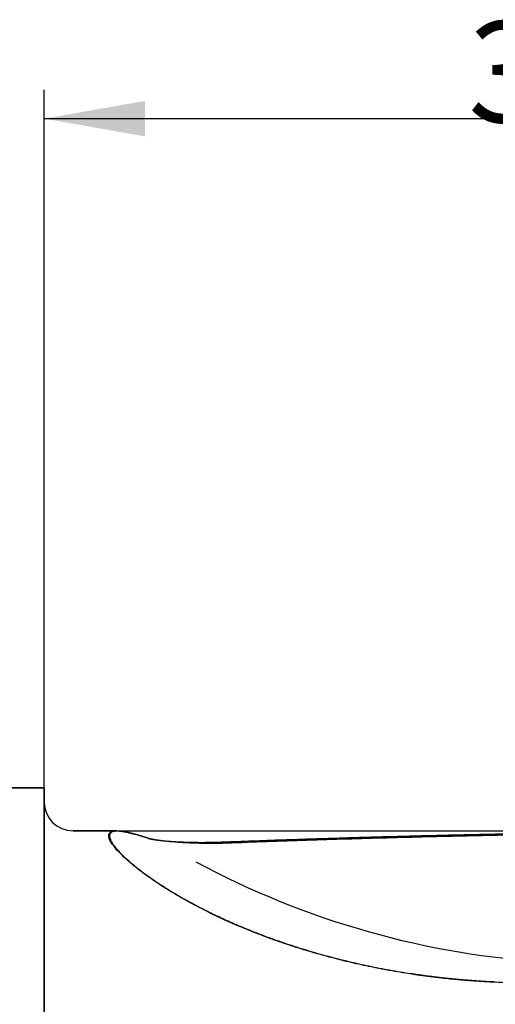
# Model space of a CAD drawing. Units: millimetres. Extents: x 156 to 285, y 203 to 286.
# Drawn here: x 236 to 253, y 252 to 286 of the extents above; entities that cross this region are included whole.
import ezdxf

# ---------------------------------------------------------------- set-up
doc = ezdxf.new("R2010")
doc.units = ezdxf.units.MM
for name, color, linetype in [('1', 4, 'Continuous'), ('2', 7, 'Continuous'), ('NOCUT', 7, 'Continuous'), ('SK1', 4, 'Continuous')]:
    doc.layers.add(name, color=color, linetype=linetype)
doc.styles.add('cesky', font='simplex.shx')

msp = doc.modelspace()

# ---------------------------------------------------------------- linework, layer by layer
at = {"layer": '1'}
msp.add_line((239.658, 258.106), (238.144, 258.106), dxfattribs=at)
msp.add_arc((238.144, 259.106), 1, 180, 270, dxfattribs=at)
msp.add_ellipse((256.142, 283.458), major_axis=(9.372, -28.499), ratio=0.985906, start_param=5.478977, end_param=5.913478, dxfattribs=at)
for points, knots in [([(252.792, 252.85), (252.767, 252.851), (252.717, 252.853), (252.642, 252.857), (252.567, 252.861), (252.492, 252.865), (252.417, 252.87), (252.343, 252.874), (252.268, 252.879), (252.194, 252.884), (252.119, 252.889), (252.045, 252.894), (251.971, 252.9), (251.897, 252.905), (251.823, 252.911), (251.749, 252.917), (251.675, 252.923), (251.601, 252.93), (251.527, 252.936), (251.454, 252.943), (251.38, 252.95), (251.307, 252.957), (251.234, 252.964), (251.161, 252.972), (251.088, 252.98), (251.015, 252.987), (250.942, 252.996), (250.869, 253.004), (250.796, 253.012), (250.724, 253.021), (250.651, 253.03), (250.579, 253.039), (250.506, 253.048), (250.434, 253.057), (250.362, 253.067), (250.29, 253.076), (250.218, 253.086), (250.146, 253.096), (250.075, 253.106), (250.003, 253.117), (249.931, 253.127), (249.639, 253.172), (249.13, 253.256), (248.413, 253.396), (247.713, 253.552), (247.014, 253.728), (246.32, 253.924), (245.634, 254.141), (244.977, 254.37), (244.257, 254.645), (243.494, 254.969), (242.71, 255.344), (242.081, 255.68), (241.585, 255.969), (241.201, 256.209), (240.852, 256.443), (240.54, 256.669), (240.259, 256.889), (240.013, 257.099), (239.804, 257.296), (239.636, 257.476), (239.51, 257.636), (239.418, 257.789), (239.374, 257.923), (239.396, 258.029), (239.486, 258.092), (239.597, 258.107), (239.678, 258.106), (239.702, 258.105), (239.727, 258.104), (239.753, 258.101), (239.78, 258.099), (239.808, 258.095), (239.837, 258.091), (239.867, 258.087), (239.898, 258.082), (239.93, 258.076), (239.962, 258.07), (239.996, 258.063), (240.03, 258.056), (240.066, 258.048), (240.102, 258.039), (240.139, 258.03), (240.177, 258.02), (240.217, 258.01), (240.256, 257.999), (240.282, 257.992), (240.294, 257.988)], [0, 0, 0, 0, 0.003283, 0.006563, 0.009839, 0.013112, 0.016382, 0.019648, 0.022911, 0.02617, 0.029426, 0.032679, 0.035929, 0.039176, 0.04242, 0.045661, 0.048898, 0.052133, 0.055365, 0.058594, 0.06182, 0.065043, 0.068263, 0.071481, 0.074696, 0.077908, 0.081118, 0.084325, 0.087529, 0.090731, 0.093931, 0.097128, 0.100323, 0.103515, 0.106706, 0.109893, 0.113079, 0.116263, 0.119444, 0.122623, 0.1258, 0.128976, 0.161679, 0.193931, 0.225781, 0.257278, 0.290693, 0.323445, 0.355607, 0.387259, 0.431992, 0.475297, 0.517473, 0.544396, 0.570796, 0.596772, 0.622426, 0.647867, 0.674237, 0.700347, 0.726327, 0.752311, 0.77843, 0.812038, 0.845812, 0.880015, 0.914899, 0.919104, 0.923314, 0.927529, 0.931749, 0.935976, 0.940209, 0.944448, 0.948695, 0.952949, 0.957211, 0.961481, 0.96576, 0.970047, 0.974344, 0.978651, 0.982968, 0.987295, 0.991633, 0.995982, 1, 1, 1, 1]), ([(240.734, 257.853), (240.726, 257.856), (240.711, 257.861), (240.688, 257.868), (240.665, 257.876), (240.643, 257.883), (240.621, 257.89), (240.599, 257.897), (240.577, 257.904), (240.556, 257.911), (240.535, 257.918), (240.514, 257.924), (240.493, 257.93), (240.472, 257.937), (240.452, 257.943), (240.431, 257.949), (240.411, 257.955), (240.391, 257.961), (240.372, 257.967), (240.352, 257.972), (240.333, 257.978), (240.314, 257.983), (240.295, 257.988), (240.276, 257.993), (240.258, 257.999), (240.24, 258.003), (240.221, 258.008), (240.204, 258.013), (240.186, 258.017), (240.168, 258.022), (240.151, 258.026), (240.134, 258.03), (240.117, 258.034), (240.1, 258.038), (240.084, 258.042), (240.068, 258.046), (240.052, 258.049), (240.036, 258.053), (240.02, 258.056), (240.004, 258.059), (239.989, 258.062), (239.974, 258.065), (239.959, 258.068), (239.944, 258.071), (239.93, 258.073), (239.916, 258.076), (239.901, 258.078), (239.888, 258.08), (239.874, 258.082), (239.86, 258.084), (239.847, 258.086), (239.834, 258.088), (239.821, 258.089), (239.808, 258.091), (239.795, 258.092), (239.783, 258.093), (239.771, 258.094), (239.759, 258.095), (239.747, 258.096), (239.736, 258.097), (239.724, 258.097), (239.713, 258.098), (239.702, 258.098), (239.691, 258.098), (239.681, 258.098), (239.67, 258.098), (239.66, 258.098), (239.596, 258.096), (239.499, 258.078), (239.419, 258.014), (239.402, 257.911), (239.445, 257.78), (239.535, 257.631), (239.66, 257.472), (239.827, 257.294), (240.036, 257.097), (240.259, 256.907), (240.481, 256.732), (240.692, 256.575), (240.92, 256.413), (241.168, 256.248), (241.435, 256.078), (241.721, 255.905), (242.052, 255.714), (242.435, 255.506), (242.873, 255.282), (243.341, 255.059), (243.839, 254.838), (244.385, 254.612), (244.984, 254.383), (245.637, 254.156), (246.325, 253.94), (247.019, 253.744), (247.716, 253.568), (248.411, 253.413), (249.129, 253.274), (249.665, 253.185), (250.008, 253.134), (250.149, 253.114), (250.291, 253.094), (250.433, 253.075), (250.576, 253.057), (250.72, 253.039), (250.864, 253.022), (251.009, 253.006), (251.155, 252.99), (251.301, 252.976), (251.448, 252.962), (251.595, 252.948), (251.743, 252.936), (251.891, 252.924), (252.04, 252.912), (252.19, 252.902), (252.34, 252.892), (252.491, 252.883), (252.643, 252.875), (252.744, 252.871), (252.795, 252.868)], [0, 0, 0, 0, 0.001993, 0.003983, 0.00597, 0.007952, 0.009932, 0.011908, 0.01388, 0.01585, 0.017816, 0.019778, 0.021738, 0.023694, 0.025648, 0.027598, 0.029545, 0.03149, 0.033431, 0.03537, 0.037305, 0.039238, 0.041169, 0.043096, 0.045021, 0.046943, 0.048863, 0.050781, 0.052695, 0.054608, 0.056518, 0.058426, 0.060331, 0.062235, 0.064136, 0.066035, 0.067932, 0.069827, 0.07172, 0.073611, 0.075501, 0.077388, 0.079274, 0.081158, 0.08304, 0.084921, 0.0868, 0.088678, 0.090554, 0.092429, 0.094303, 0.096175, 0.098046, 0.099916, 0.101784, 0.103652, 0.105518, 0.107384, 0.109248, 0.111112, 0.112975, 0.114837, 0.116698, 0.118558, 0.120418, 0.122278, 0.124136, 0.125995, 0.157981, 0.189359, 0.220426, 0.251491, 0.276462, 0.301324, 0.326243, 0.351383, 0.376906, 0.394198, 0.41162, 0.429217, 0.447033, 0.46511, 0.483489, 0.502208, 0.526105, 0.550512, 0.575492, 0.601108, 0.627414, 0.65737, 0.688152, 0.719821, 0.752433, 0.782256, 0.812751, 0.84395, 0.87588, 0.881901, 0.88794, 0.893998, 0.900075, 0.906171, 0.912286, 0.91842, 0.924574, 0.930748, 0.936941, 0.943155, 0.949389, 0.955643, 0.961917, 0.968212, 0.974527, 0.980864, 0.987221, 0.9936, 1, 1, 1, 1]), ([(243.334, 257.722), (243.454, 257.727), (243.696, 257.736), (244.06, 257.75), (244.427, 257.763), (244.798, 257.777), (245.172, 257.79), (245.549, 257.803), (245.93, 257.816), (246.314, 257.828), (246.701, 257.841), (247.091, 257.853), (247.485, 257.865), (247.882, 257.877), (248.282, 257.889), (248.686, 257.9), (249.093, 257.911), (249.503, 257.922), (249.917, 257.933), (250.333, 257.944), (250.753, 257.954), (251.177, 257.964), (251.604, 257.973), (252.033, 257.983), (252.467, 257.992), (252.903, 258.001), (253.343, 258.009), (253.786, 258.018), (254.233, 258.025), (255.183, 258.042), (256.698, 258.064), (258.837, 258.087), (261.163, 258.102), (262.972, 258.107), (264.219, 258.106), (264.857, 258.105), (265.544, 258.103), (266.017, 258.101), (266.262, 258.1)], [0, 0, 0, 0, 0.015746, 0.031635, 0.047668, 0.063844, 0.080163, 0.096625, 0.113231, 0.12998, 0.146873, 0.163908, 0.181087, 0.19841, 0.215875, 0.233484, 0.251237, 0.269132, 0.287171, 0.305353, 0.323679, 0.342147, 0.36076, 0.379515, 0.398414, 0.417456, 0.436641, 0.45597, 0.475442, 0.495057, 0.58028, 0.673588, 0.774983, 0.884465, 0.910235, 0.938081, 0.968003, 1, 1, 1, 1]), ([(243.326, 257.671), (243.315, 257.671), (243.292, 257.67), (243.257, 257.67), (243.223, 257.669), (243.188, 257.669), (243.153, 257.668), (243.119, 257.668), (243.084, 257.668), (243.049, 257.668), (243.014, 257.667), (242.979, 257.667), (242.944, 257.667), (242.909, 257.667), (242.874, 257.668), (242.839, 257.668), (242.804, 257.668), (242.769, 257.669), (242.733, 257.669), (242.698, 257.67), (242.663, 257.67), (242.612, 257.672), (242.547, 257.673), (242.467, 257.676), (242.388, 257.678), (242.309, 257.681), (242.231, 257.684), (242.155, 257.687), (242.079, 257.69), (242.004, 257.694), (241.911, 257.7), (241.801, 257.707), (241.678, 257.716), (241.563, 257.725), (241.456, 257.735), (241.356, 257.746), (241.281, 257.754), (241.228, 257.761), (241.194, 257.765), (241.161, 257.769), (241.129, 257.774), (241.098, 257.778), (241.068, 257.783), (241.039, 257.787), (241.011, 257.791), (240.985, 257.796), (240.959, 257.8), (240.934, 257.805), (240.911, 257.809), (240.888, 257.814), (240.867, 257.818), (240.846, 257.823), (240.827, 257.827), (240.809, 257.832), (240.792, 257.836), (240.776, 257.84), (240.76, 257.845), (240.746, 257.849), (240.738, 257.852), (240.734, 257.853)], [0, 0, 0, 0, 0.012467, 0.024943, 0.037429, 0.049924, 0.062429, 0.074944, 0.087469, 0.100003, 0.112547, 0.1251, 0.137663, 0.150236, 0.162818, 0.175411, 0.188012, 0.200623, 0.213244, 0.225874, 0.238514, 0.251164, 0.280109, 0.308791, 0.337208, 0.36536, 0.393247, 0.420868, 0.448224, 0.475315, 0.50214, 0.549773, 0.59501, 0.637855, 0.678314, 0.716401, 0.752133, 0.766022, 0.77964, 0.792987, 0.806067, 0.818881, 0.831434, 0.843728, 0.855766, 0.867552, 0.87909, 0.890383, 0.901436, 0.912254, 0.922842, 0.933205, 0.943349, 0.95328, 0.963006, 0.972533, 0.981869, 0.991021, 1, 1, 1, 1]), ([(240.757, 257.846), (240.757, 257.845), (240.761, 257.845), (240.767, 257.843), (240.775, 257.841), (240.784, 257.839), (240.793, 257.837), (240.802, 257.835), (240.811, 257.833), (240.821, 257.831), (240.83, 257.829), (240.84, 257.826), (240.851, 257.824), (240.861, 257.822), (240.872, 257.82), (240.883, 257.818), (240.894, 257.816), (240.905, 257.814), (240.917, 257.812), (240.928, 257.81), (240.94, 257.808), (240.953, 257.806), (240.965, 257.805), (240.978, 257.803), (240.991, 257.801), (241.004, 257.799), (241.017, 257.797), (241.031, 257.795), (241.045, 257.793), (241.059, 257.791), (241.073, 257.789), (241.088, 257.787), (241.102, 257.786), (241.117, 257.784), (241.132, 257.782), (241.148, 257.78), (241.163, 257.778), (241.179, 257.776), (241.195, 257.775), (241.212, 257.773), (241.228, 257.771), (241.279, 257.766), (241.366, 257.757), (241.494, 257.747), (241.63, 257.737), (241.773, 257.729), (241.927, 257.722), (242.092, 257.716), (242.267, 257.711), (242.446, 257.709), (242.588, 257.708), (242.692, 257.708), (242.757, 257.709), (242.821, 257.709), (242.885, 257.71), (242.95, 257.711), (243.014, 257.712), (243.078, 257.714), (243.142, 257.716), (243.206, 257.718), (243.27, 257.72), (243.313, 257.721), (243.334, 257.722)], [0, 0, 0, 0, 0.00141, 0.006392, 0.011402, 0.016441, 0.02151, 0.026611, 0.031744, 0.036912, 0.042115, 0.047354, 0.052631, 0.057947, 0.063303, 0.0687, 0.07414, 0.079622, 0.085149, 0.09072, 0.096338, 0.102003, 0.107717, 0.113479, 0.119291, 0.125153, 0.131067, 0.137034, 0.143054, 0.149127, 0.155256, 0.161439, 0.167679, 0.173976, 0.18033, 0.186742, 0.193213, 0.199744, 0.206334, 0.212986, 0.219698, 0.226472, 0.274304, 0.323859, 0.375302, 0.428777, 0.484416, 0.54706, 0.610824, 0.675849, 0.742268, 0.765704, 0.789123, 0.812531, 0.835932, 0.859332, 0.882736, 0.90615, 0.929578, 0.953025, 0.976498, 1, 1, 1, 1]), ([(265.867, 252.251), (265.546, 252.265), (264.906, 252.295), (263.948, 252.338), (262.994, 252.382), (262.044, 252.425), (261.099, 252.469), (260.159, 252.512), (259.223, 252.555), (258.291, 252.597), (257.364, 252.64), (256.441, 252.682), (255.522, 252.725), (254.609, 252.767), (253.699, 252.808), (253.094, 252.836), (252.792, 252.85)], [0, 0, 0, 0, 0.073627, 0.146915, 0.219865, 0.292478, 0.364752, 0.436687, 0.508285, 0.579544, 0.650466, 0.721049, 0.791294, 0.861201, 0.930769, 1, 1, 1, 1])]:
    msp.add_open_spline(points, degree=3, knots=knots, dxfattribs=at)
for points, degree in [([(240.326, 257.98), (240.31, 257.984), (240.294, 257.989)], 2), ([(266.254, 258.047), (254.556, 258.104), (243.326, 257.671)], 2), ([(243.334, 257.722), (243.326, 257.671)], 1)]:
    msp.add_open_spline(points, degree=degree, dxfattribs=at)
at = {"layer": '2'}
for p, q in [((237.144, 243.731), (237.144, 283.831)), ((237.144, 282.831), (275.244, 282.831))]:
    msp.add_line(p, q, dxfattribs=at)
msp.add_solid([(237.144, 282.831), (240.644, 283.448), (240.644, 282.214)], dxfattribs=at)
at = {"layer": 'NOCUT'}
for p, q in [((203.347, 259.606), (237.144, 259.606)), ((237.144, 259.606), (237.144, 259.106)), ((238.144, 258.106), (266.262, 258.106))]:
    msp.add_line(p, q, dxfattribs=at)
msp.add_arc((238.144, 259.106), 1, 180, 270, dxfattribs=at)
at = {"layer": 'SK1'}
for q in [(203.347, 259.606), (237.144, 227.856)]:
    msp.add_line((237.144, 259.606), q, dxfattribs=at)

# ---------------------------------------------------------------- texts
at = {"layer": '2', "insert": (251.855, 282.705), "char_height": 3.5, "attachment_point": 7, "line_spacing_factor": 0.843373, "style": 'cesky'}
msp.add_mtext('\\W0.9844;38,1', dxfattribs=at)

doc.saveas('drawing.dxf')
